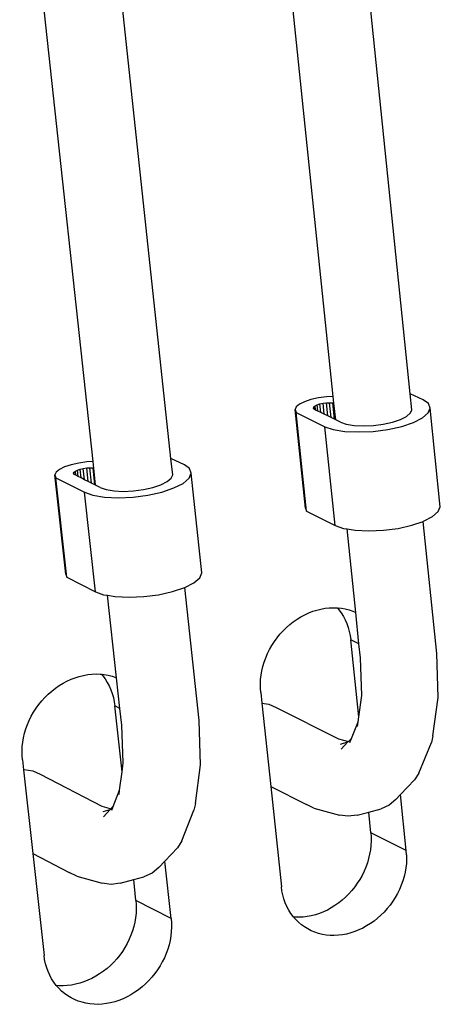
# Model space of a CAD drawing. Extents: x -1059 to 1051, y -637 to 645.
# Drawn here: x -657 to -612, y -95 to 10 of the extents above; entities that cross this region are included whole.
import ezdxf

# ---------------------------------------------------------------- set-up
doc = ezdxf.new("R2010")
doc.units = 0
doc.layers.get('0').update_dxf_attribs({"linetype": 'CONTINUOUS'})

msp = doc.modelspace()

# ---------------------------------------------------------------- linework, layer by layer
for p, q in [((-615.41, -29.86), (-631.09, 122.87)), ((-623.67, -30.15), (-639.53, 122.28)), ((-641.08, -36.8), (-657.56, 117.1)), ((-649.43, -37.13), (-664.64, 103.08)), ((-626.07, -30.47), (-626.77, -30.7)), ((-625.26, -30.3), (-626.07, -30.47)), ((-624.4, -30.19), (-625.26, -30.3)), ((-623.67, -30.15), (-624.4, -30.19)), ((-623.6, -30.84), (-623.67, -30.15)), ((-614.03, -30.51), (-615.41, -29.86)), ((-615.24, -31.56), (-615.41, -29.86)), ((-613.47, -30.89), (-614.03, -30.51)), ((-627.64, -31.26), (-627.76, -31.55)), ((-627.76, -31.55), (-627.64, -31.86)), ((-626.66, -42.14), (-627.76, -31.55)), ((-627.3, -30.97), (-627.64, -31.26)), ((-626.77, -30.7), (-627.3, -30.97)), ((-625.79, -31.38), (-625.74, -31.26)), ((-625.75, -31.49), (-625.79, -31.38)), ((-625.72, -31.51), (-625.75, -31.49)), ((-625.74, -31.26), (-625.6, -31.14)), ((-625.72, -31.51), (-625.74, -31.26)), ((-625.56, -31.59), (-625.72, -31.51)), ((-625.6, -31.14), (-625.38, -31.03)), ((-625.56, -31.59), (-625.6, -31.14)), ((-625.31, -31.71), (-625.56, -31.59)), ((-625.38, -31.03), (-625.1, -30.94)), ((-625.31, -31.71), (-625.38, -31.03)), ((-625.1, -30.94), (-624.77, -30.87)), ((-625, -31.86), (-625.1, -30.94)), ((-624.77, -30.87), (-624.41, -30.82)), ((-624.65, -32.03), (-624.77, -30.87)), ((-624.41, -30.82), (-624.06, -30.81)), ((-624.27, -32.22), (-624.41, -30.82)), ((-624.06, -30.81), (-623.73, -30.82)), ((-623.89, -32.4), (-624.06, -30.81)), ((-623.73, -30.82), (-623.6, -30.84)), ((-623.55, -32.57), (-623.73, -30.82)), ((-623.41, -32.64), (-623.6, -30.84)), ((-615.38, -31.91), (-615.24, -31.56)), ((-613.48, -31.91), (-613.27, -31.38)), ((-613.27, -31.38), (-613.47, -30.89)), ((-612.19, -41.97), (-613.27, -31.38)), ((-627.64, -31.86), (-624.56, -33.38)), ((-626.54, -42.45), (-627.64, -31.86)), ((-625, -31.86), (-625.31, -31.71)), ((-624.65, -32.03), (-625, -31.86)), ((-624.27, -32.22), (-624.65, -32.03)), ((-623.89, -32.4), (-624.27, -32.22)), ((-623.55, -32.57), (-623.89, -32.4)), ((-623.41, -32.64), (-623.55, -32.57)), ((-622.91, -32.88), (-623.41, -32.64)), ((-617.31, -32.88), (-616.46, -32.6)), ((-616.46, -32.6), (-615.8, -32.27)), ((-615.8, -32.27), (-615.38, -31.91)), ((-615.07, -32.93), (-614.1, -32.44)), ((-614.1, -32.44), (-613.48, -31.91)), ((-624.56, -33.38), (-623.67, -33.68)), ((-623.45, -43.98), (-624.56, -33.38)), ((-623.67, -33.68), (-622.42, -33.88)), ((-622.91, -32.88), (-622.27, -33.1)), ((-622.27, -33.1), (-621.42, -33.24)), ((-621.42, -33.24), (-620.43, -33.29)), ((-620.43, -33.29), (-619.37, -33.24)), ((-619.38, -33.88), (-617.8, -33.68)), ((-619.37, -33.24), (-618.3, -33.1)), ((-618.3, -33.1), (-617.31, -32.88)), ((-617.8, -33.68), (-616.33, -33.35)), ((-616.33, -33.35), (-615.07, -32.93)), ((-622.42, -33.88), (-620.95, -33.95)), ((-620.95, -33.95), (-619.38, -33.88)), ((-639.63, -37.49), (-641.08, -36.8)), ((-640.89, -38.56), (-641.08, -36.8)), ((-653.04, -37.97), (-653.4, -38.26)), ((-652.49, -37.69), (-653.04, -37.97)), ((-651.78, -37.46), (-652.49, -37.69)), ((-650.96, -37.28), (-651.78, -37.46)), ((-651.33, -38.14), (-651.11, -38.03)), ((-651.11, -38.03), (-650.82, -37.93)), ((-651.03, -38.72), (-651.11, -38.03)), ((-650.09, -37.16), (-650.96, -37.28)), ((-650.82, -37.93), (-650.48, -37.86)), ((-650.71, -38.88), (-650.82, -37.93)), ((-650.48, -37.86), (-650.12, -37.81)), ((-650.35, -39.07), (-650.48, -37.86)), ((-650.12, -37.81), (-649.77, -37.79)), ((-649.97, -39.26), (-650.12, -37.81)), ((-649.43, -37.13), (-650.09, -37.16)), ((-649.77, -37.79), (-649.44, -37.81)), ((-649.59, -39.45), (-649.77, -37.79)), ((-649.44, -37.81), (-649.36, -37.82)), ((-649.24, -39.63), (-649.44, -37.81)), ((-649.36, -37.82), (-649.43, -37.13)), ((-649.16, -39.67), (-649.36, -37.82)), ((-639.09, -37.88), (-639.63, -37.49)), ((-638.9, -38.38), (-639.09, -37.88)), ((-653.4, -38.26), (-653.53, -38.55)), ((-653.53, -38.55), (-653.42, -38.87)), ((-652.36, -49.22), (-653.53, -38.55)), ((-653.42, -38.87), (-650.35, -40.41)), ((-652.25, -49.54), (-653.42, -38.87)), ((-651.53, -38.38), (-651.48, -38.26)), ((-651.49, -38.49), (-651.53, -38.38)), ((-651.45, -38.51), (-651.49, -38.49)), ((-651.48, -38.26), (-651.33, -38.14)), ((-651.45, -38.51), (-651.48, -38.26)), ((-651.28, -38.6), (-651.45, -38.51)), ((-651.28, -38.6), (-651.33, -38.14)), ((-651.03, -38.72), (-651.28, -38.6)), ((-650.71, -38.88), (-651.03, -38.72)), ((-650.35, -39.07), (-650.71, -38.88)), ((-649.97, -39.26), (-650.35, -39.07)), ((-641.48, -39.28), (-641.05, -38.92)), ((-641.05, -38.92), (-640.89, -38.56)), ((-639.77, -39.46), (-639.13, -38.92)), ((-639.13, -38.92), (-638.9, -38.38)), ((-637.76, -49.05), (-638.9, -38.38)), ((-649.59, -39.45), (-649.97, -39.26)), ((-649.24, -39.63), (-649.59, -39.45)), ((-649.16, -39.67), (-649.24, -39.63)), ((-648.68, -39.91), (-649.16, -39.67)), ((-648.68, -39.91), (-648.03, -40.13)), ((-648.03, -40.13), (-647.18, -40.27)), ((-645.11, -40.27), (-644.03, -40.13)), ((-644.03, -40.13), (-643.02, -39.91)), ((-643.02, -39.91), (-642.15, -39.62)), ((-642.15, -39.62), (-641.48, -39.28)), ((-642.05, -40.39), (-640.76, -39.96)), ((-640.76, -39.96), (-639.77, -39.46)), ((-650.35, -40.41), (-649.47, -40.72)), ((-649.19, -51.1), (-650.35, -40.41)), ((-649.47, -40.72), (-648.21, -40.93)), ((-648.21, -40.93), (-646.74, -41)), ((-647.18, -40.27), (-646.19, -40.32)), ((-646.74, -41), (-645.14, -40.93)), ((-646.19, -40.32), (-645.11, -40.27)), ((-645.14, -40.93), (-643.55, -40.72)), ((-643.55, -40.72), (-642.05, -40.39)), ((-626.66, -42.14), (-626.54, -42.45)), ((-612.4, -42.5), (-612.19, -41.97)), ((-626.54, -42.45), (-623.45, -43.98)), ((-613.98, -43.53), (-613.01, -43.03)), ((-613.01, -43.03), (-612.4, -42.5)), ((-623.45, -43.98), (-622.57, -44.29)), ((-622.57, -44.29), (-622.19, -44.35)), ((-621.26, -53.32), (-622.19, -44.35)), ((-622.19, -44.35), (-621.32, -44.49)), ((-618.28, -44.49), (-616.71, -44.29)), ((-616.71, -44.29), (-615.24, -43.96)), ((-615.24, -43.96), (-614.01, -43.54)), ((-614.01, -43.54), (-613.98, -43.53)), ((-612.56, -57.71), (-614.01, -43.54)), ((-621.32, -44.49), (-619.85, -44.56)), ((-619.85, -44.56), (-618.28, -44.49)), ((-652.36, -49.22), (-652.25, -49.54)), ((-652.25, -49.54), (-649.19, -51.1)), ((-638.62, -50.13), (-637.99, -49.59)), ((-637.99, -49.59), (-637.76, -49.05)), ((-640.9, -51.07), (-639.6, -50.63)), ((-639.6, -50.63), (-638.62, -50.13)), ((-638.07, -64.92), (-639.6, -50.63)), ((-649.19, -51.1), (-648.31, -51.41)), ((-648.31, -51.41), (-647.87, -51.48)), ((-646.91, -60.33), (-647.87, -51.48)), ((-647.87, -51.48), (-647.05, -51.62)), ((-647.05, -51.62), (-645.58, -51.69)), ((-645.58, -51.69), (-643.99, -51.62)), ((-643.99, -51.62), (-642.4, -51.41)), ((-642.4, -51.41), (-640.9, -51.07)), ((-624.55, -52.87), (-624.1, -52.82)), ((-624.1, -52.82), (-623.66, -52.81)), ((-623.66, -52.81), (-623.23, -52.82)), ((-623.23, -52.82), (-622.8, -52.87)), ((-623.23, -52.82), (-623.06, -53.03)), ((-627.56, -54.03), (-627.15, -53.78)), ((-627.15, -53.78), (-626.73, -53.56)), ((-626.73, -53.56), (-626.3, -53.36)), ((-626.3, -53.36), (-625.87, -53.19)), ((-625.87, -53.19), (-625.43, -53.06)), ((-625.43, -53.06), (-624.99, -52.95)), ((-624.99, -52.95), (-624.55, -52.87)), ((-623.06, -53.03), (-622.81, -53.37)), ((-622.81, -53.37), (-622.59, -53.74)), ((-622.8, -52.87), (-622.38, -52.94)), ((-622.59, -53.74), (-622.39, -54.12)), ((-622.38, -52.94), (-621.97, -53.05)), ((-621.97, -53.05), (-621.57, -53.19)), ((-621.57, -53.19), (-621.26, -53.32)), ((-620.91, -56.69), (-621.26, -53.32)), ((-629.05, -55.28), (-628.7, -54.93)), ((-628.7, -54.93), (-628.34, -54.61)), ((-628.34, -54.61), (-627.96, -54.31)), ((-627.96, -54.31), (-627.56, -54.03)), ((-622.39, -54.12), (-622.22, -54.52)), ((-622.22, -54.52), (-622.07, -54.93)), ((-622.07, -54.93), (-621.95, -55.36)), ((-629.7, -56.03), (-629.39, -55.65)), ((-629.39, -55.65), (-629.05, -55.28)), ((-621.95, -55.36), (-621.86, -55.8)), ((-621.86, -55.8), (-621.8, -56.25)), ((-630.5, -57.28), (-630.25, -56.85)), ((-630.25, -56.85), (-629.99, -56.43)), ((-629.99, -56.43), (-629.7, -56.03)), ((-620.94, -64.53), (-621.8, -56.25)), ((-620.91, -56.69), (-621.8, -56.25)), ((-620.75, -58.2), (-620.91, -56.69)), ((-630.91, -58.18), (-630.71, -57.73)), ((-630.71, -57.73), (-630.5, -57.28)), ((-612.41, -62.43), (-612.56, -57.71)), ((-631.32, -59.58), (-631.21, -59.11)), ((-631.21, -59.11), (-631.07, -58.64)), ((-631.07, -58.64), (-630.91, -58.18)), ((-620.62, -62.23), (-620.75, -58.2)), ((-651.36, -60.32), (-650.91, -60.18)), ((-650.91, -60.18), (-650.46, -60.07)), ((-650.46, -60.07), (-650.01, -59.99)), ((-650.01, -59.99), (-649.56, -59.94)), ((-649.56, -59.94), (-649.11, -59.92)), ((-649.11, -59.92), (-648.67, -59.94)), ((-648.67, -59.94), (-648.54, -59.95)), ((-648.54, -59.95), (-648.39, -60.12)), ((-648.54, -59.95), (-648.23, -59.98)), ((-648.39, -60.12), (-648.14, -60.46)), ((-648.23, -59.98), (-647.81, -60.06)), ((-647.81, -60.06), (-647.39, -60.16)), ((-647.39, -60.16), (-646.98, -60.3)), ((-631.46, -60.52), (-631.4, -60.05)), ((-631.4, -60.05), (-631.32, -59.58)), ((-653.48, -61.45), (-653.08, -61.17)), ((-653.08, -61.17), (-652.66, -60.91)), ((-652.66, -60.91), (-652.24, -60.69)), ((-652.24, -60.69), (-651.8, -60.49)), ((-651.8, -60.49), (-651.36, -60.32)), ((-648.14, -60.46), (-647.91, -60.83)), ((-647.91, -60.83), (-647.71, -61.21)), ((-647.71, -61.21), (-647.53, -61.61)), ((-646.98, -60.3), (-646.91, -60.33)), ((-646.56, -63.63), (-646.91, -60.33)), ((-631.48, -61), (-631.46, -60.52)), ((-631.48, -61.46), (-631.48, -61)), ((-654.6, -62.43), (-654.24, -62.08)), ((-654.24, -62.08), (-653.87, -61.75)), ((-653.87, -61.75), (-653.48, -61.45)), ((-647.53, -61.61), (-647.38, -62.03)), ((-647.38, -62.03), (-647.26, -62.46)), ((-631.44, -61.92), (-631.48, -61.46)), ((-631.44, -61.92), (-631.33, -63.04)), ((-620.94, -64.53), (-620.62, -62.23)), ((-655.54, -63.59), (-655.25, -63.19)), ((-655.25, -63.19), (-654.93, -62.8)), ((-654.93, -62.8), (-654.6, -62.43)), ((-647.26, -62.46), (-647.17, -62.9)), ((-647.17, -62.9), (-647.1, -63.35)), ((-646.33, -70.44), (-647.1, -63.35)), ((-646.56, -63.63), (-647.1, -63.35)), ((-631.33, -63.04), (-630.57, -63.15)), ((-631.33, -63.04), (-630.38, -72)), ((-630.57, -63.15), (-629.78, -63.52)), ((-613, -66.55), (-612.41, -62.43)), ((-656.28, -64.9), (-656.06, -64.45)), ((-656.06, -64.45), (-655.81, -64.02)), ((-655.81, -64.02), (-655.54, -63.59)), ((-646.36, -65.42), (-646.56, -63.63)), ((-629.78, -63.52), (-623.1, -66.89)), ((-656.64, -65.82), (-656.48, -65.36)), ((-656.48, -65.36), (-656.28, -64.9)), ((-646.21, -69.47), (-646.36, -65.42)), ((-637.9, -69.66), (-638.07, -64.92)), ((-621.72, -66.83), (-621.01, -65.06)), ((-621.08, -65.57), (-621.01, -65.06)), ((-621.01, -65.06), (-620.94, -64.53)), ((-656.89, -66.77), (-656.78, -66.29)), ((-656.78, -66.29), (-656.64, -65.82)), ((-613, -66.55), (-613.15, -67.28)), ((-657.03, -67.72), (-656.98, -67.25)), ((-656.98, -67.25), (-656.89, -66.77)), ((-623.1, -66.89), (-622.05, -67.17)), ((-622.91, -67.44), (-622.09, -67.22)), ((-622.82, -67.98), (-622.09, -67.22)), ((-622.09, -67.22), (-622.05, -67.17)), ((-622.05, -67.17), (-621.72, -66.83)), ((-621.9, -67.27), (-621.72, -66.83)), ((-614.48, -70.55), (-613.15, -67.28)), ((-657.05, -68.2), (-657.03, -67.72)), ((-657.05, -68.67), (-657.05, -68.2)), ((-657.01, -69.13), (-657.05, -68.67)), ((-657.01, -69.13), (-656.89, -70.2)), ((-646.33, -70.44), (-646.21, -69.47)), ((-638.45, -73.82), (-637.9, -69.66)), ((-656.89, -70.2), (-656.82, -70.18)), ((-656.89, -70.2), (-655.9, -79.2)), ((-656.82, -70.18), (-655.91, -70.31)), ((-655.91, -70.31), (-655.11, -70.68)), ((-655.11, -70.68), (-648.49, -74.12)), ((-646.59, -72.38), (-646.33, -70.44)), ((-614.48, -70.55), (-614.94, -71.29)), ((-616.46, -72.87), (-614.94, -71.29)), ((-647.27, -74.13), (-646.59, -72.38)), ((-646.65, -72.84), (-646.59, -72.38)), ((-630.38, -72), (-626.55, -73.94)), ((-630.38, -72), (-629.24, -82.76)), ((-616.96, -73.38), (-616.46, -72.87)), ((-615.84, -78.88), (-616.46, -72.87)), ((-638.45, -73.82), (-638.62, -74.55)), ((-625.74, -74.32), (-626.55, -73.94)), ((-616.96, -73.38), (-617.67, -73.99)), ((-648.49, -74.12), (-647.51, -74.39)), ((-648.35, -74.68), (-647.6, -74.48)), ((-648.31, -75.24), (-647.6, -74.48)), ((-647.6, -74.48), (-647.51, -74.39)), ((-647.51, -74.39), (-647.27, -74.13)), ((-647.43, -74.54), (-647.27, -74.13)), ((-639.92, -77.84), (-638.62, -74.55)), ((-625.74, -74.32), (-623, -75.07)), ((-621.12, -75.07), (-619.87, -74.74)), ((-619.87, -74.74), (-618.54, -74.38)), ((-619.64, -76.96), (-619.87, -74.74)), ((-617.67, -73.99), (-618.54, -74.38)), ((-622.06, -75.2), (-623, -75.07)), ((-621.12, -75.07), (-622.06, -75.2)), ((-619.64, -76.96), (-619.61, -77.41)), ((-615.84, -78.88), (-619.64, -76.96)), ((-639.92, -77.84), (-640.39, -78.59)), ((-619.61, -77.87), (-619.63, -78.34)), ((-619.61, -77.41), (-619.61, -77.87)), ((-655.9, -79.2), (-651.99, -81.23)), ((-655.9, -79.2), (-654.69, -90.12)), ((-641.73, -80), (-640.39, -78.59)), ((-619.68, -78.8), (-619.77, -79.27)), ((-619.63, -78.34), (-619.68, -78.8)), ((-615.81, -79.34), (-615.84, -78.88)), ((-642.37, -80.68), (-641.73, -80)), ((-641.06, -86.18), (-641.73, -80)), ((-620.01, -80.2), (-620.18, -80.65)), ((-619.88, -79.73), (-620.01, -80.2)), ((-619.77, -79.27), (-619.88, -79.73)), ((-615.83, -80.26), (-615.88, -80.73)), ((-615.81, -79.8), (-615.83, -80.26)), ((-615.81, -79.34), (-615.81, -79.8)), ((-651.16, -81.61), (-651.99, -81.23)), ((-643.1, -81.3), (-643.98, -81.7)), ((-642.37, -80.68), (-643.1, -81.3)), ((-620.37, -81.1), (-620.58, -81.54)), ((-620.18, -80.65), (-620.37, -81.1)), ((-615.97, -81.2), (-616.08, -81.67)), ((-615.88, -80.73), (-615.97, -81.2)), ((-651.16, -81.61), (-648.45, -82.38)), ((-647.49, -82.51), (-648.45, -82.38)), ((-646.53, -82.38), (-647.49, -82.51)), ((-646.53, -82.38), (-645.08, -81.99)), ((-645.08, -81.99), (-643.98, -81.7)), ((-644.84, -84.22), (-645.08, -81.99)), ((-621.09, -82.38), (-621.37, -82.78)), ((-620.82, -81.97), (-621.09, -82.38)), ((-620.58, -81.54), (-620.82, -81.97)), ((-616.21, -82.13), (-616.38, -82.59)), ((-616.08, -81.67), (-616.21, -82.13)), ((-629.18, -83.21), (-629.24, -82.76)), ((-629.08, -83.64), (-629.18, -83.21)), ((-621.68, -83.17), (-622.01, -83.53)), ((-621.37, -82.78), (-621.68, -83.17)), ((-616.78, -83.48), (-617.03, -83.9)), ((-616.57, -83.04), (-616.78, -83.48)), ((-616.38, -82.59), (-616.57, -83.04)), ((-644.84, -84.22), (-644.8, -84.68)), ((-641.06, -86.18), (-644.84, -84.22)), ((-628.97, -84.07), (-629.08, -83.64)), ((-628.82, -84.48), (-628.97, -84.07)), ((-628.64, -84.88), (-628.82, -84.48)), ((-623.09, -84.5), (-623.49, -84.78)), ((-622.72, -84.2), (-623.09, -84.5)), ((-622.35, -83.88), (-622.72, -84.2)), ((-622.01, -83.53), (-622.35, -83.88)), ((-617.29, -84.32), (-617.58, -84.72)), ((-617.03, -83.9), (-617.29, -84.32)), ((-644.8, -85.14), (-644.82, -85.61)), ((-644.8, -84.68), (-644.8, -85.14)), ((-628.45, -85.26), (-628.64, -84.88)), ((-628.22, -85.62), (-628.45, -85.26)), ((-624.73, -85.45), (-625.16, -85.62)), ((-624.3, -85.26), (-624.73, -85.45)), ((-623.89, -85.03), (-624.3, -85.26)), ((-623.49, -84.78), (-623.89, -85.03)), ((-618.21, -85.47), (-618.56, -85.82)), ((-617.88, -85.1), (-618.21, -85.47)), ((-617.58, -84.72), (-617.88, -85.1)), ((-644.96, -86.55), (-645.07, -87.02)), ((-644.87, -86.08), (-644.96, -86.55)), ((-644.82, -85.61), (-644.87, -86.08)), ((-641.06, -86.18), (-641.03, -86.64)), ((-641.03, -86.64), (-641.02, -87.1)), ((-627.97, -85.95), (-628.22, -85.62)), ((-627.92, -86.01), (-627.97, -85.95)), ((-627.78, -86.03), (-627.92, -86.01)), ((-627.7, -86.27), (-627.92, -86.01)), ((-627.35, -86.04), (-627.78, -86.03)), ((-627.4, -86.56), (-627.7, -86.27)), ((-627.09, -86.83), (-627.4, -86.56)), ((-626.91, -86.01), (-627.35, -86.04)), ((-626.47, -85.96), (-626.91, -86.01)), ((-626.03, -85.88), (-626.47, -85.96)), ((-625.59, -85.77), (-626.03, -85.88)), ((-625.16, -85.62), (-625.59, -85.77)), ((-619.3, -86.44), (-619.69, -86.72)), ((-618.92, -86.14), (-619.3, -86.44)), ((-618.56, -85.82), (-618.92, -86.14)), ((-645.2, -87.49), (-645.37, -87.95)), ((-645.07, -87.02), (-645.2, -87.49)), ((-641.05, -87.57), (-641.1, -88.04)), ((-641.02, -87.1), (-641.05, -87.57)), ((-626.75, -87.07), (-627.09, -86.83)), ((-626.4, -87.29), (-626.75, -87.07)), ((-626.03, -87.48), (-626.4, -87.29)), ((-625.64, -87.64), (-626.03, -87.48)), ((-625.25, -87.77), (-625.64, -87.64)), ((-621.37, -87.57), (-621.8, -87.71)), ((-620.93, -87.4), (-621.37, -87.57)), ((-620.51, -87.2), (-620.93, -87.4)), ((-620.1, -86.97), (-620.51, -87.2)), ((-619.69, -86.72), (-620.1, -86.97)), ((-645.56, -88.4), (-645.78, -88.84)), ((-645.37, -87.95), (-645.56, -88.4)), ((-641.18, -88.52), (-641.29, -88.99)), ((-641.1, -88.04), (-641.18, -88.52)), ((-624.84, -87.87), (-625.25, -87.77)), ((-624.42, -87.94), (-624.84, -87.87)), ((-623.99, -87.98), (-624.42, -87.94)), ((-623.56, -87.98), (-623.99, -87.98)), ((-623.12, -87.96), (-623.56, -87.98)), ((-622.68, -87.91), (-623.12, -87.96)), ((-622.24, -87.83), (-622.68, -87.91)), ((-621.8, -87.71), (-622.24, -87.83)), ((-646.29, -89.69), (-646.58, -90.1)), ((-646.02, -89.27), (-646.29, -89.69)), ((-645.78, -88.84), (-646.02, -89.27)), ((-641.43, -89.45), (-641.6, -89.91)), ((-641.29, -88.99), (-641.43, -89.45)), ((-654.63, -90.58), (-654.69, -90.12)), ((-654.53, -91.02), (-654.63, -90.58)), ((-647.22, -90.85), (-647.58, -91.2)), ((-646.89, -90.48), (-647.22, -90.85)), ((-646.58, -90.1), (-646.89, -90.48)), ((-642.01, -90.81), (-642.25, -91.24)), ((-641.79, -90.37), (-642.01, -90.81)), ((-641.6, -89.91), (-641.79, -90.37)), ((-654.41, -91.45), (-654.53, -91.02)), ((-654.26, -91.86), (-654.41, -91.45)), ((-654.08, -92.26), (-654.26, -91.86)), ((-648.33, -91.83), (-648.73, -92.11)), ((-647.94, -91.53), (-648.33, -91.83)), ((-647.58, -91.2), (-647.94, -91.53)), ((-642.52, -91.66), (-642.81, -92.07)), ((-642.25, -91.24), (-642.52, -91.66)), ((-653.88, -92.64), (-654.08, -92.26)), ((-653.65, -93), (-653.88, -92.64)), ((-650.43, -92.97), (-650.87, -93.12)), ((-649.99, -92.8), (-650.43, -92.97)), ((-649.56, -92.6), (-649.99, -92.8)), ((-649.14, -92.37), (-649.56, -92.6)), ((-648.73, -92.11), (-649.14, -92.37)), ((-643.45, -92.83), (-643.8, -93.18)), ((-643.12, -92.46), (-643.45, -92.83)), ((-642.81, -92.07), (-643.12, -92.46)), ((-653.39, -93.34), (-653.65, -93)), ((-653.11, -93.66), (-653.39, -93.34)), ((-653.1, -93.38), (-653.39, -93.34)), ((-652.81, -93.95), (-653.11, -93.66)), ((-652.66, -93.39), (-653.1, -93.38)), ((-652.49, -94.22), (-652.81, -93.95)), ((-652.21, -93.37), (-652.66, -93.39)), ((-651.76, -93.32), (-652.21, -93.37)), ((-651.32, -93.23), (-651.76, -93.32)), ((-650.87, -93.12), (-651.32, -93.23)), ((-644.56, -93.81), (-644.96, -94.09)), ((-644.17, -93.5), (-644.56, -93.81)), ((-643.8, -93.18), (-644.17, -93.5)), ((-652.15, -94.47), (-652.49, -94.22)), ((-651.79, -94.68), (-652.15, -94.47)), ((-651.41, -94.87), (-651.79, -94.68)), ((-651.02, -95.03), (-651.41, -94.87)), ((-650.61, -95.16), (-651.02, -95.03)), ((-647.1, -95.1), (-647.55, -95.21)), ((-646.66, -94.95), (-647.1, -95.1)), ((-646.22, -94.78), (-646.66, -94.95)), ((-645.79, -94.58), (-646.22, -94.78)), ((-645.37, -94.35), (-645.79, -94.58)), ((-644.96, -94.09), (-645.37, -94.35)), ((-650.2, -95.26), (-650.61, -95.16)), ((-649.77, -95.33), (-650.2, -95.26)), ((-649.33, -95.37), (-649.77, -95.33)), ((-648.89, -95.38), (-649.33, -95.37)), ((-648.45, -95.35), (-648.89, -95.38)), ((-648, -95.3), (-648.45, -95.35)), ((-647.55, -95.21), (-648, -95.3))]:
    msp.add_line(p, q)

doc.saveas('drawing.dxf')
